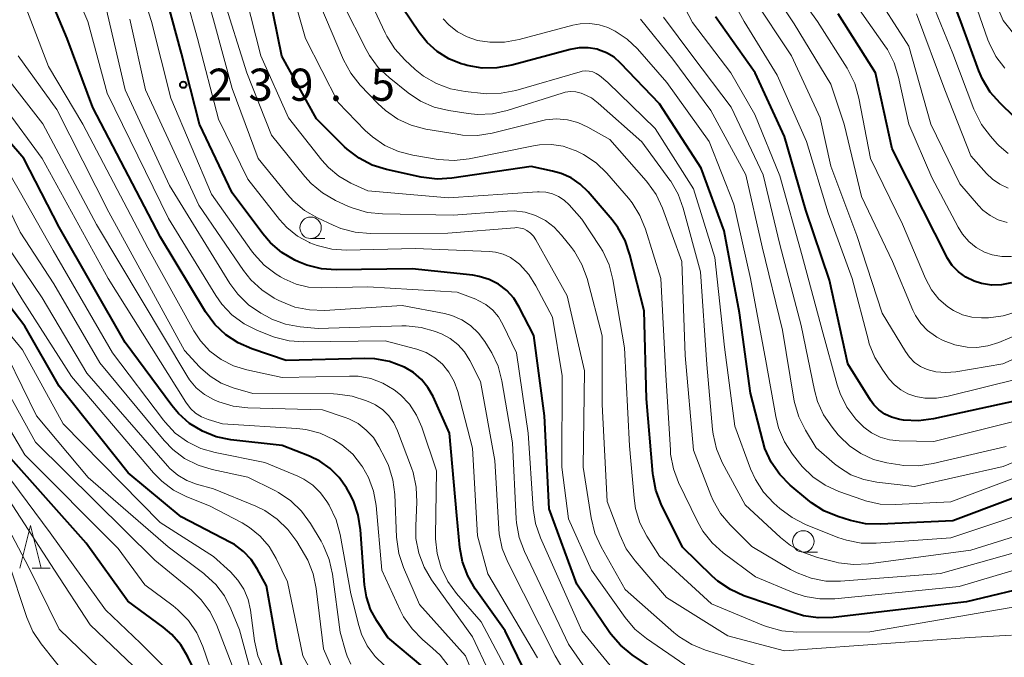
# Model space of a CAD drawing. Units: metres. Extents: x -74000 to -71999, y 27000 to 28500.
# Drawn here: x -73444 to -73329, y 27345 to 27419 of the extents above; entities that cross this region are included whole.
import ezdxf

# ---------------------------------------------------------------- set-up
doc = ezdxf.new("R2010")
doc.units = ezdxf.units.M
for name, color, linetype, lineweight in [('633100_広葉樹林', 7, 'Continuous', 13), ('633200_針葉樹林', 7, 'Continuous', 13), ('710100_等高線(計曲線)', 7, 'Continuous', 40), ('710200_等高線(主曲線)', 7, 'Continuous', 13), ('731200_図化機測定による標高点', 7, 'Continuous', 40)]:
    doc.layers.add(name, color=color, linetype=linetype, lineweight=lineweight)
doc.styles.add('Style-WORKING', font='MS Gothic.ttf')

msp = doc.modelspace()

# ---------------------------------------------------------------- linework, layer by layer
at = {"layer": '633100_広葉樹林', "linetype": 'Continuous', "lineweight": 13}
for p, q in [((-73409.68, 27393.68), (-73408.01, 27393.68)), ((-73352.21, 27357.1), (-73350.54, 27357.1))]:
    msp.add_line(p, q, dxfattribs=at)
for centre in [(-73409.68, 27394.93), (-73352.21, 27358.35)]:
    msp.add_circle(centre, 1.25, dxfattribs=at)
at = {"layer": '633200_針葉樹林', "linetype": 'Continuous', "lineweight": 13}
msp.add_line((-73442.14, 27355.23), (-73440.06, 27355.23), dxfattribs=at)
at = {"layer": '633200_針葉樹林', "linetype": 'Continuous', "lineweight": 13, "flags": 128}
msp.add_lwpolyline([(-73443.6, 27355.23), (-73442.35, 27360.23), (-73441.1, 27355.23)], dxfattribs=at)
at = {"layer": '710100_等高線(計曲線)', "linetype": 'Continuous', "lineweight": 40, "flags": 128}
for points, elevation in [([(-73383.42, 27340.58), (-73387, 27347.93), (-73390.47, 27352.83), (-73391.35, 27354.34), (-73391.96, 27355.97), (-73392.26, 27357.64), (-73392.63, 27361.37), (-73393.47, 27371), (-73395.39, 27375.26), (-73395.99, 27376.31), (-73396.76, 27377.25), (-73397.68, 27378.04), (-73398.72, 27378.66), (-73398.83, 27378.71), (-73400.46, 27379.33), (-73402.17, 27379.65), (-73403.41, 27379.7), (-73412.53, 27379.47), (-73416.53, 27380.81), (-73418.13, 27381.5), (-73419.58, 27382.46), (-73420.85, 27383.66), (-73421.93, 27385.13), (-73427.18, 27393.85), (-73435.06, 27408.94), (-73438.08, 27417), (-73441.3, 27424.7)], 230), ([(-73324.73, 27353.32), (-73333.16, 27351.32), (-73348.73, 27349.5), (-73350.48, 27349.45), (-73352.2, 27349.7), (-73353.16, 27349.98), (-73359.13, 27352.03), (-73360.72, 27352.74), (-73362.17, 27353.72), (-73362.84, 27354.32), (-73366.31, 27357.69), (-73368.78, 27362.72), (-73369.4, 27364.35), (-73369.74, 27366.06), (-73369.76, 27366.27), (-73370.51, 27375), (-73370.77, 27385.23), (-73372.43, 27391.79), (-73373, 27393.44), (-73373.85, 27394.96), (-73374.52, 27395.85), (-73377.31, 27399.11), (-73378.23, 27400.01), (-73379.29, 27400.74), (-73380.46, 27401.28), (-73381.45, 27401.55), (-73383.94, 27402.06), (-73393.19, 27400.71), (-73394.93, 27400.6), (-73396.79, 27400.83), (-73400.82, 27401.72), (-73402.49, 27402.24), (-73404.03, 27403.05), (-73405.42, 27404.11), (-73405.71, 27404.39), (-73409, 27407.65), (-73413.04, 27414.96), (-73415, 27424.72)], 250), ([(-73368.58, 27342.74), (-73372.17, 27345.15), (-73373.53, 27346.25), (-73374.67, 27347.56), (-73374.86, 27347.82), (-73378.63, 27353.37), (-73381.84, 27362.16), (-73382.4, 27373), (-73383.63, 27382.37), (-73385.34, 27385.69), (-73385.99, 27386.71), (-73386.81, 27387.6), (-73387.77, 27388.34), (-73388.84, 27388.91), (-73390, 27389.27), (-73390.77, 27389.4), (-73397.84, 27390.16), (-73406.68, 27390.02), (-73408.42, 27390.14), (-73410.11, 27390.57), (-73411.1, 27390.97), (-73411.51, 27391.17), (-73413.02, 27392.04), (-73414.35, 27393.17), (-73415.27, 27394.23), (-73418.84, 27399), (-73422.63, 27407), (-73424.74, 27415.26), (-73427, 27423.63)], 240), ([(-73327.62, 27407.88), (-73329.26, 27409.45), (-73330.41, 27410.76), (-73331.31, 27412.25), (-73331.74, 27413.24), (-73333.84, 27419), (-73335.11, 27422.37)], 290), ([(-73321, 27365.93), (-73334.77, 27360.77), (-73343.22, 27360.36), (-73344.96, 27360.42), (-73346.7, 27360.8), (-73348.19, 27361.27), (-73349.8, 27361.93), (-73351.27, 27362.87), (-73351.67, 27363.19), (-73353.73, 27364.93), (-73354.96, 27366.17), (-73355.95, 27367.61), (-73356.68, 27369.19), (-73356.95, 27370.1), (-73358.36, 27375.64), (-73359.66, 27385), (-73361.43, 27394.57), (-73364.12, 27401.88), (-73369, 27409.37), (-73373.54, 27414.14), (-73374.29, 27414.81), (-73375.15, 27415.33), (-73376.09, 27415.7), (-73376.25, 27415.75), (-73377.31, 27415.93), (-73378.37, 27415.92), (-73379.42, 27415.73), (-73386.22, 27413.88), (-73387.94, 27413.57), (-73389.68, 27413.56), (-73391.4, 27413.86), (-73391.75, 27413.96), (-73392.1, 27414.06), (-73393.56, 27414.65), (-73394.91, 27415.48), (-73396.08, 27416.54), (-73397, 27417.69), (-73399.93, 27422.07)], 260), ([(-73327.21, 27374.79), (-73337.04, 27372.65), (-73338.77, 27372.43), (-73340.51, 27372.51), (-73340.97, 27372.59), (-73341.12, 27372.61), (-73341.93, 27372.84), (-73342.7, 27373.2), (-73343.39, 27373.69), (-73343.98, 27374.29), (-73344.37, 27374.83), (-73347, 27379.06), (-73349.17, 27388.83), (-73351.9, 27397), (-73354.41, 27405.59), (-73357.81, 27413), (-73362.45, 27419.55)], 270), ([(-73327.92, 27388.52), (-73329.08, 27388.28), (-73330.26, 27388.25), (-73331.43, 27388.43), (-73332.3, 27388.7), (-73333.25, 27389.17), (-73334.1, 27389.79), (-73334.83, 27390.55), (-73335.42, 27391.43), (-73335.51, 27391.61), (-73338.24, 27397), (-73341.86, 27404.14), (-73343.8, 27413), (-73348.13, 27419.87)], 280), ([(-73403.85, 27359.71), (-73404.12, 27361.43), (-73404.69, 27363.08), (-73405.15, 27363.97), (-73405.5, 27364.6), (-73406.35, 27365.82), (-73407.4, 27366.87), (-73408.62, 27367.73), (-73409.8, 27368.3), (-73413, 27369.55), (-73418.97, 27370.22), (-73420.68, 27370.57), (-73422.3, 27371.21), (-73423.79, 27372.12), (-73425.1, 27373.27), (-73425.88, 27374.2), (-73431.32, 27381.54), (-73439.01, 27394.99), (-73443.13, 27403), (-73448.63, 27409.37)], 220), ([(-73413.02, 27343.9), (-73413.52, 27345.71), (-73414.84, 27353.16), (-73415.92, 27355.18), (-73416.63, 27356.26), (-73417.51, 27357.2), (-73418.55, 27357.98), (-73419.03, 27358.25), (-73424.76, 27361.24), (-73430.97, 27366.34), (-73439, 27376.45), (-73443, 27383.45), (-73448.02, 27389.98)], 210), ([(-73423, 27342.82), (-73424, 27344.91), (-73424.81, 27346.29), (-73425.86, 27347.51), (-73426.87, 27348.37), (-73431, 27351.38), (-73435.86, 27358.14), (-73445.27, 27368.73)], 200), ([(-73396.57, 27343.72), (-73400.69, 27347.16), (-73401.96, 27349.08), (-73402.69, 27350.43), (-73403.17, 27351.89), (-73403.39, 27353.3), (-73403.85, 27359.71)], 220)]:
    msp.add_lwpolyline(points, dxfattribs=dict(at, elevation=elevation))
at = {"layer": '710200_等高線(主曲線)', "linetype": 'Continuous', "lineweight": 13, "flags": 128}
for points, elevation in [([(-73328.7, 27413.53), (-73329.74, 27414.92), (-73330.52, 27416.48), (-73330.67, 27416.86), (-73332.87, 27423.13), (-73336.04, 27427.96), (-73339.06, 27431.4), (-73340.09, 27432.8), (-73340.86, 27434.37), (-73341.35, 27436.04), (-73341.44, 27436.51), (-73342.49, 27443.51), (-73343.18, 27446.26), (-73343.63, 27447.55), (-73344.29, 27448.75), (-73345.16, 27449.82), (-73346.14, 27450.68), (-73347.78, 27451.88), (-73349.27, 27452.78), (-73350.89, 27453.42), (-73351.13, 27453.49), (-73358.54, 27455.46)], 292), ([(-73357, 27343.67), (-73363.61, 27345.68), (-73365.23, 27346.34), (-73366.71, 27347.26), (-73367.31, 27347.75), (-73373, 27352.76), (-73375.8, 27357.72), (-73376.52, 27359.31), (-73376.97, 27361.1), (-73377.89, 27367), (-73377.75, 27378.25), (-73379.77, 27387), (-73383.42, 27393.54), (-73383.7, 27393.96), (-73384.05, 27394.32), (-73384.44, 27394.61), (-73384.81, 27394.79), (-73385.21, 27394.9), (-73385.62, 27394.95), (-73385.86, 27394.94), (-73393.68, 27394.32), (-73402.73, 27394.27), (-73404.47, 27394.41), (-73406.16, 27394.85), (-73407.05, 27395.22), (-73408.89, 27396.09), (-73410.4, 27396.96), (-73411.73, 27398.09), (-73412.38, 27398.81), (-73415.8, 27403), (-73418.84, 27411.16), (-73421, 27419.19), (-73425.29, 27434.32)], 244), ([(-73383.23, 27344.77), (-73389, 27354.56), (-73390.23, 27359), (-73390.78, 27369.22), (-73392.52, 27375.85), (-73392.94, 27377.02), (-73393.56, 27378.1), (-73394.31, 27379.02), (-73395.2, 27379.78), (-73396.2, 27380.37), (-73397.28, 27380.79), (-73397.46, 27380.83), (-73401, 27381.73), (-73410.45, 27381.62), (-73412.19, 27381.75), (-73413.88, 27382.18), (-73414.22, 27382.31), (-73415.88, 27382.96), (-73417.44, 27383.74), (-73418.85, 27384.77), (-73420.05, 27386.03), (-73420.75, 27387.04), (-73426.25, 27396), (-73433.39, 27410.61), (-73435.68, 27419), (-73439.03, 27426.97)], 232), ([(-73374.74, 27343.9), (-73378.05, 27347.95), (-73382.87, 27358.78), (-73383.43, 27360.43), (-73383.71, 27362.19), (-73384.29, 27371), (-73385.65, 27380.35), (-73387.24, 27383.66), (-73387.77, 27384.54), (-73388.43, 27385.32), (-73389.23, 27385.97), (-73390.12, 27386.47), (-73390.41, 27386.59), (-73392.57, 27387.43), (-73403, 27388.04), (-73408.41, 27387.91), (-73409.91, 27388.01), (-73411.38, 27388.36), (-73412.76, 27388.97), (-73413.2, 27389.22), (-73413.7, 27389.54), (-73415.09, 27390.59), (-73416.28, 27391.86), (-73416.56, 27392.24), (-73421.25, 27398.86), (-73425.97, 27410.03), (-73428.22, 27419), (-73430.83, 27427.17)], 238), ([(-73366.04, 27343.96), (-73370.51, 27347.03), (-73371.85, 27348.14), (-73372.99, 27349.48), (-73376.92, 27355), (-73379.58, 27361), (-73380.36, 27367), (-73380.34, 27377.66), (-73381.48, 27384.52), (-73383.39, 27388.17), (-73384.24, 27389.5), (-73385.3, 27390.67), (-73385.61, 27390.94), (-73386.37, 27391.47), (-73387.22, 27391.86), (-73388.12, 27392.1), (-73388.81, 27392.17), (-73397.47, 27392.53), (-73405.48, 27392.34), (-73407.22, 27392.45), (-73408.92, 27392.86), (-73409.75, 27393.19), (-73409.79, 27393.21), (-73411.19, 27393.97), (-73412.44, 27394.97), (-73413.29, 27395.91), (-73417, 27400.6), (-73420.42, 27407.58), (-73422.87, 27417), (-73425.45, 27426.23)], 242), ([(-73327, 27377.36), (-73335.3, 27375.28), (-73336.66, 27375.06), (-73338.04, 27375.08), (-73339.1, 27375.27), (-73340, 27375.57), (-73340.84, 27376.03), (-73341.58, 27376.63), (-73342.18, 27377.29), (-73342.95, 27378.32), (-73343.87, 27379.8), (-73344.52, 27381.41), (-73344.62, 27381.77), (-73346.53, 27389), (-73349.33, 27396.67), (-73351.83, 27405), (-73355.27, 27412.73), (-73359.11, 27419), (-73363.36, 27426.64)], 272), ([(-73325.42, 27414.71), (-73328.9, 27419.1), (-73331.88, 27426.12)], 294), ([(-73327.62, 27355), (-73334.05, 27353.09), (-73348.52, 27351.68), (-73350.27, 27351.66), (-73351.99, 27351.95), (-73353.3, 27352.38), (-73357.78, 27354.22), (-73361.54, 27357.03), (-73362.84, 27358.19), (-73363.92, 27359.56), (-73364.57, 27360.7), (-73366.75, 27365.21), (-73367.36, 27366.84), (-73367.69, 27368.55), (-73367.72, 27368.98), (-73368.23, 27377.77), (-73368.84, 27389), (-73370.61, 27394.76), (-73371.26, 27396.37), (-73372.19, 27397.85), (-73372.61, 27398.37), (-73375.14, 27401.29), (-73376.39, 27402.5), (-73377.83, 27403.48), (-73378.7, 27403.91), (-73378.92, 27404), (-73380.23, 27404.44), (-73381.6, 27404.65), (-73382.99, 27404.61), (-73383.67, 27404.5), (-73391.2, 27402.98), (-73392.94, 27402.78), (-73394.81, 27402.91), (-73397.75, 27403.39), (-73399.44, 27403.82), (-73401.03, 27404.54), (-73402.47, 27405.52), (-73403.3, 27406.28), (-73406.47, 27409.53), (-73410.28, 27417), (-73412.66, 27425.34)], 252), ([(-73324.27, 27383.73), (-73329.4, 27381.57), (-73330.67, 27381.16), (-73331.99, 27380.98), (-73333.09, 27381.01), (-73334.52, 27381.27), (-73335.89, 27381.78), (-73336.64, 27382.19), (-73336.81, 27382.29), (-73337.72, 27382.96), (-73338.5, 27383.77), (-73339.13, 27384.71), (-73339.43, 27385.34), (-73341.8, 27391), (-73345.43, 27398.57), (-73347.44, 27407), (-73349, 27411.68), (-73353.28, 27418.72), (-73357.45, 27425)], 276), ([(-73327.22, 27385.18), (-73328.89, 27384.66), (-73330.61, 27384.44), (-73330.92, 27384.43), (-73331.41, 27384.43), (-73332.54, 27384.52), (-73333.65, 27384.8), (-73334.69, 27385.28), (-73335.35, 27385.7), (-73336.39, 27386.62), (-73337.26, 27387.7), (-73337.96, 27389.02), (-73340.64, 27395.36), (-73344.36, 27403), (-73345.72, 27410.06), (-73346.2, 27411.74), (-73346.96, 27413.31), (-73347.09, 27413.53), (-73350.56, 27419), (-73354.9, 27425.1)], 278), ([(-73325.96, 27351), (-73344.46, 27347.82), (-73352.97, 27347.79), (-73354.71, 27347.94), (-73356.39, 27348.38), (-73356.87, 27348.56), (-73362.91, 27351.09), (-73369, 27356.63), (-73370.47, 27358.97), (-73371.26, 27360.52), (-73371.77, 27362.19), (-73371.95, 27363.39), (-73372.5, 27369.5), (-73373.05, 27380.95), (-73374.41, 27388.92), (-73374.86, 27390.61), (-73375.59, 27392.19), (-73375.94, 27392.76), (-73378.05, 27395.95), (-73379.53, 27397.61), (-73380.1, 27398.16), (-73380.75, 27398.59), (-73381.47, 27398.9), (-73382.24, 27399.09), (-73383.02, 27399.14), (-73383.22, 27399.13), (-73393.59, 27398.41), (-73403, 27399.23), (-73405, 27400.15), (-73406.38, 27400.94), (-73407.6, 27401.95), (-73408.36, 27402.8), (-73412.26, 27407.74), (-73415.49, 27415), (-73417.8, 27424.2)], 248), ([(-73325.01, 27372.99), (-73337, 27370.02), (-73341.03, 27370.09), (-73342.15, 27370.21), (-73343.23, 27370.52), (-73344.25, 27371.01), (-73345.16, 27371.67), (-73345.75, 27372.25), (-73346.08, 27372.63), (-73347.13, 27374.03), (-73347.91, 27375.59), (-73348.25, 27376.61), (-73350.03, 27383), (-73352.33, 27391.67), (-73354.94, 27401), (-73357.85, 27408.15), (-73360.65, 27413), (-73365.14, 27418.86), (-73368.03, 27424.4)], 268), ([(-73386.05, 27341.95), (-73389.8, 27349), (-73392.66, 27352.28), (-73393.68, 27353.69), (-73394.45, 27355.26), (-73394.93, 27356.94), (-73395.11, 27358.67), (-73395.11, 27359), (-73395, 27366.6), (-73396.7, 27371.67), (-73397.31, 27373.08), (-73398.15, 27374.35), (-73399.21, 27375.47), (-73399.95, 27376.05), (-73401.25, 27376.81), (-73402.66, 27377.34), (-73404.15, 27377.61), (-73405.16, 27377.64), (-73413, 27377.46), (-73417.12, 27378.35), (-73418.68, 27378.84), (-73420.12, 27379.58), (-73421.42, 27380.56), (-73422.52, 27381.76), (-73423.3, 27382.93), (-73428.68, 27392.6), (-73436.24, 27407), (-73440.25, 27413.75), (-73443.77, 27423)], 228), ([(-73322.31, 27363), (-73335, 27358.79), (-73343.72, 27358.14), (-73345.46, 27358.16), (-73347.18, 27358.49), (-73348.19, 27358.83), (-73351.97, 27360.34), (-73353.52, 27361.13), (-73354.93, 27362.18), (-73355.65, 27362.83), (-73356.84, 27364.11), (-73357.8, 27365.57), (-73358.36, 27366.83), (-73360.19, 27371.81), (-73361.41, 27381), (-73362.53, 27391.47), (-73365, 27399.49), (-73369.49, 27406.51), (-73375, 27411.89), (-73376, 27412.69), (-73376.36, 27412.93), (-73376.75, 27413.1), (-73377.17, 27413.2), (-73377.6, 27413.23), (-73378.02, 27413.18), (-73378.23, 27413.13), (-73385.74, 27410.95), (-73387.45, 27410.61), (-73389.19, 27410.57), (-73389.5, 27410.6), (-73391.67, 27410.81), (-73393.38, 27411.13), (-73395.01, 27411.74), (-73396.51, 27412.63), (-73397.47, 27413.4), (-73398.69, 27414.52), (-73399.86, 27415.81), (-73400.79, 27417.28), (-73400.98, 27417.65), (-73403.48, 27423)], 258), ([(-73328.44, 27395.53), (-73329.47, 27395.85), (-73330.42, 27396.35), (-73331.27, 27397), (-73331.77, 27397.53), (-73333.94, 27400.06), (-73337.34, 27407), (-73339.9, 27416.1), (-73344.29, 27423)], 284), ([(-73328.32, 27403.6), (-73329.37, 27404.5), (-73329.59, 27404.73), (-73330.38, 27405.6), (-73331.43, 27406.99), (-73332.22, 27408.54), (-73332.31, 27408.77), (-73334.76, 27415.24), (-73337.93, 27423)], 288), ([(-73327.92, 27347.44), (-73332.84, 27347.16), (-73354.39, 27345.61), (-73361, 27347.33), (-73368.17, 27351.83), (-73371.84, 27356.1), (-73372.86, 27357.51), (-73373.62, 27359.11), (-73375.08, 27363), (-73375.69, 27374.31), (-73375.67, 27382.33), (-73377.44, 27389.01), (-73378.04, 27390.65), (-73378.9, 27392.16), (-73379.25, 27392.62), (-73380.4, 27394.09), (-73381.28, 27395.02), (-73382.3, 27395.79), (-73383.45, 27396.37), (-73384.67, 27396.74), (-73385.95, 27396.9), (-73386.74, 27396.88), (-73393, 27396.41), (-73401.31, 27396.55), (-73403.04, 27396.73), (-73404.72, 27397.21), (-73405.33, 27397.47), (-73406.77, 27398.13), (-73408.28, 27399), (-73409.62, 27400.11), (-73410.36, 27400.93), (-73414.25, 27405.75), (-73417.1, 27413), (-73419.96, 27422.04)], 246), ([(-73317, 27384.3), (-73328.92, 27379.08), (-73334.44, 27378.14), (-73335.6, 27378.04), (-73336.76, 27378.15), (-73337.78, 27378.42), (-73338.55, 27378.77), (-73339.24, 27379.24), (-73339.84, 27379.83), (-73340.31, 27380.49), (-73343.01, 27384.99), (-73345.97, 27394.03), (-73349, 27402.11), (-73350.23, 27407.77), (-73353.57, 27415), (-73358.15, 27421.85)], 274), ([(-73378.63, 27340.75), (-73381.15, 27345), (-73386.68, 27355.93), (-73387.33, 27357.55), (-73387.68, 27359.25), (-73387.74, 27359.84), (-73388.21, 27367.79), (-73389.85, 27377), (-73391.11, 27379.47), (-73391.73, 27380.45), (-73392.5, 27381.31), (-73393.41, 27382.03), (-73394.43, 27382.57), (-73394.63, 27382.65), (-73395.11, 27382.83), (-73396.78, 27383.32), (-73398.52, 27383.5), (-73399.02, 27383.5), (-73408.8, 27383.2), (-73410.9, 27383.39), (-73412.6, 27383.7), (-73414.21, 27384.29), (-73414.84, 27384.61), (-73415.49, 27384.98), (-73416.94, 27385.96), (-73418.18, 27387.18), (-73419.11, 27388.45), (-73426.15, 27399.85), (-73431.3, 27411), (-73433.64, 27421)], 234), ([(-73403.9, 27411.58), (-73404.98, 27412.95), (-73405.83, 27414.51), (-73408.62, 27421)], 254), ([(-73376.12, 27409.48), (-73376.93, 27410.08), (-73377.83, 27410.52), (-73378.12, 27410.63), (-73378.73, 27410.77), (-73379.35, 27410.81), (-73379.98, 27410.74), (-73380.35, 27410.64), (-73386.76, 27408.6), (-73388.46, 27408.22), (-73390.2, 27408.14), (-73391.32, 27408.25), (-73393.57, 27408.6), (-73395.27, 27409.01), (-73396.86, 27409.71), (-73398.28, 27410.66), (-73400.52, 27412.44), (-73401.79, 27413.64), (-73402.82, 27415.04), (-73403.2, 27415.71), (-73405.9, 27421)], 256), ([(-73327.94, 27391.57), (-73329.07, 27391.58), (-73330.19, 27391.79), (-73331.06, 27392.1), (-73332.04, 27392.64), (-73332.91, 27393.33), (-73333.65, 27394.17), (-73334.16, 27394.99), (-73337.21, 27400.79), (-73339.9, 27407), (-73341.09, 27412.49), (-73341.6, 27414.16), (-73342.4, 27415.71), (-73342.69, 27416.14), (-73346.12, 27421)], 282), ([(-73376.97, 27342.56), (-73379.61, 27346.39), (-73384.74, 27357.19), (-73385.35, 27358.82), (-73385.67, 27360.54), (-73385.7, 27361), (-73386.13, 27369.87), (-73387.38, 27377.09), (-73387.82, 27378.78), (-73388.55, 27380.36), (-73388.73, 27380.65), (-73389.35, 27381.66), (-73390.1, 27382.66), (-73391.01, 27383.52), (-73392.05, 27384.2), (-73393.19, 27384.69), (-73394.07, 27384.92), (-73399, 27385.88), (-73408.06, 27385.3), (-73409.8, 27385.35), (-73411.51, 27385.69), (-73413.13, 27386.32), (-73413.37, 27386.45), (-73413.92, 27386.74), (-73415.38, 27387.68), (-73416.66, 27388.87), (-73417.5, 27389.94), (-73422.71, 27397.57), (-73428.94, 27411), (-73430.75, 27419.25)], 236), ([(-73321, 27368.23), (-73335, 27362.96), (-73341.5, 27362.65), (-73343.24, 27362.72), (-73344.94, 27363.1), (-73345.27, 27363.2), (-73348.07, 27364.18), (-73349.66, 27364.9), (-73351.1, 27365.88), (-73352.34, 27367.1), (-73352.65, 27367.48), (-73353.47, 27368.53), (-73354.42, 27369.99), (-73355.1, 27371.6), (-73355.43, 27372.93), (-73356.58, 27379.42), (-73358.37, 27389), (-73360.31, 27397.69), (-73363.21, 27405), (-73368.13, 27411.87), (-73371.56, 27415.79), (-73372.77, 27416.94), (-73374.16, 27417.86), (-73375, 27418.27), (-73376.04, 27418.61), (-73377.12, 27418.77), (-73378.22, 27418.73), (-73379.1, 27418.56), (-73385.37, 27416.87), (-73387.07, 27416.57), (-73388.79, 27416.56), (-73390.21, 27416.79), (-73391.42, 27417.19), (-73392.55, 27417.8), (-73393.56, 27418.59), (-73394.21, 27419.3)], 262), ([(-73317, 27372), (-73328.91, 27367.09), (-73339.24, 27364.76), (-73343.62, 27365.25), (-73345.17, 27365.56), (-73346.65, 27366.13), (-73348, 27366.96), (-73348.58, 27367.42), (-73350.72, 27369.28), (-73351.97, 27371.32), (-73352.75, 27372.88), (-73353.24, 27374.55), (-73353.32, 27374.95), (-73354.62, 27383), (-73357, 27392.72), (-73358.91, 27401.09), (-73363, 27408.59), (-73367.42, 27414.58), (-73371.2, 27419.26)], 264), ([(-73328.56, 27369.44), (-73337.05, 27367.43), (-73338.78, 27367.18), (-73340.52, 27367.23), (-73340.97, 27367.29), (-73342.45, 27367.53), (-73344.02, 27367.93), (-73345.5, 27368.6), (-73346.84, 27369.51), (-73348, 27370.64), (-73348.13, 27370.8), (-73348.85, 27371.67), (-73349.84, 27373.11), (-73350.56, 27374.69), (-73350.92, 27376), (-73352.48, 27383.52), (-73354.95, 27393), (-73356.91, 27401.09), (-73360.63, 27409), (-73365.08, 27414.92), (-73368.5, 27419.5)], 266), ([(-73328.32, 27399.56), (-73329.29, 27400), (-73330.16, 27400.61), (-73330.83, 27401.26), (-73332.67, 27403.33), (-73335.72, 27411), (-73339, 27419.89)], 286), ([(-73390.78, 27347.22), (-73395.56, 27353.86), (-73396.45, 27355.36), (-73397.06, 27356.99), (-73397.39, 27358.71), (-73397.42, 27360.19), (-73397.29, 27362.94), (-73397.35, 27364.68), (-73397.72, 27366.38), (-73397.91, 27366.94), (-73399.53, 27371.26), (-73399.96, 27372.17), (-73400.55, 27372.99), (-73401.27, 27373.7), (-73402.1, 27374.27), (-73402.7, 27374.57), (-73403.16, 27374.76), (-73404.82, 27375.3), (-73406.54, 27375.54), (-73407, 27375.55), (-73416.4, 27375.6), (-73418.71, 27376.28), (-73420.12, 27376.82), (-73421.4, 27377.61), (-73422.53, 27378.6), (-73422.65, 27378.73), (-73424.37, 27380.61), (-73433.23, 27396.77), (-73439.29, 27408.71), (-73443.77, 27415)], 226), ([(-73388.53, 27337.47), (-73391.62, 27345), (-73396.99, 27351), (-73398.84, 27355.3), (-73399.39, 27356.96), (-73399.65, 27358.85), (-73399.85, 27363.82), (-73400.08, 27365.55), (-73400.6, 27367.22), (-73400.98, 27368.04), (-73401.71, 27369.44), (-73402.36, 27370.46), (-73403.18, 27371.35), (-73404.14, 27372.09), (-73405.21, 27372.65), (-73405.65, 27372.81), (-73408.3, 27373.7), (-73416.99, 27373.94), (-73418.72, 27374.14), (-73420.39, 27374.64), (-73420.83, 27374.83), (-73421, 27374.9), (-73422.06, 27375.5), (-73423.01, 27376.27), (-73423.8, 27377.2), (-73424.13, 27377.69), (-73434.67, 27395.33), (-73440.93, 27407.07), (-73445.54, 27413)], 224), ([(-73327.79, 27357), (-73336.2, 27354.6), (-73347.86, 27353.72), (-73349.6, 27353.74), (-73351.31, 27354.07), (-73352.94, 27354.68), (-73353.71, 27355.09), (-73358.23, 27357.77), (-73360.74, 27360.29), (-73361.85, 27361.63), (-73362.72, 27363.14), (-73362.98, 27363.74), (-73365.01, 27368.99), (-73365.98, 27380.02), (-73366.36, 27391), (-73368.63, 27397.22), (-73369.37, 27398.8), (-73370.37, 27400.22), (-73370.54, 27400.42), (-73374.78, 27405.22), (-73377.33, 27406.67), (-73378.5, 27407.2), (-73379.73, 27407.52), (-73381.01, 27407.63), (-73382.28, 27407.51), (-73382.73, 27407.41), (-73388.5, 27405.98), (-73390.22, 27405.71), (-73391.97, 27405.74), (-73392.57, 27405.83), (-73396.25, 27406.45), (-73397.94, 27406.88), (-73399.52, 27407.61), (-73400.96, 27408.6), (-73401.84, 27409.42), (-73403.9, 27411.58)], 254), ([(-73393.5, 27343.72), (-73394.58, 27345.09), (-73395.45, 27345.92), (-73396.62, 27346.91), (-73397.84, 27348.15), (-73398.84, 27349.58), (-73399.25, 27350.36), (-73401.39, 27355), (-73402.05, 27362.53), (-73402.34, 27364.2), (-73402.92, 27365.8), (-73403.63, 27367.06), (-73403.73, 27367.21), (-73404.77, 27368.52), (-73406.03, 27369.64), (-73407, 27370.26), (-73408.57, 27370.98), (-73410.24, 27371.42), (-73411.3, 27371.54), (-73419.94, 27372.06), (-73421.63, 27372.57), (-73422.39, 27372.88), (-73423.09, 27373.32), (-73423.7, 27373.87), (-73424.25, 27374.58), (-73433.3, 27389), (-73440.99, 27403.01), (-73445.37, 27409)], 222), ([(-73318.13, 27361.87), (-73332.66, 27357.34), (-73344.62, 27355.73), (-73346.36, 27355.65), (-73348.09, 27355.87), (-73348.39, 27355.94), (-73350.54, 27356.48), (-73352.19, 27357.05), (-73353.71, 27357.9), (-73354.87, 27358.81), (-73359, 27362.61), (-73361.66, 27367.56), (-73362.34, 27369.16), (-73362.74, 27370.85), (-73362.81, 27371.42), (-73363.47, 27379), (-73364.22, 27389.78), (-73366.21, 27397.21), (-73366.81, 27398.85), (-73367.68, 27400.36), (-73367.78, 27400.5), (-73371.03, 27404.97), (-73376.12, 27409.48)], 256), ([(-73401.06, 27343.88), (-73402.16, 27344.94), (-73403.07, 27346.17), (-73403.74, 27347.54), (-73404.07, 27348.56), (-73405, 27352.26), (-73406.23, 27359.18), (-73406.69, 27360.86), (-73407.51, 27362.58), (-73407.78, 27363.02), (-73408.52, 27364.04), (-73409.43, 27364.92), (-73410.48, 27365.62), (-73411.18, 27365.96), (-73415, 27367.56), (-73420.81, 27368.71), (-73422.49, 27369.2), (-73424.05, 27369.97), (-73425.46, 27371), (-73426.66, 27372.25), (-73426.85, 27372.49), (-73432.8, 27380.36), (-73439.7, 27392.3), (-73443.51, 27399), (-73447, 27405.05)], 218), ([(-73408.46, 27358.37), (-73409.71, 27360.46), (-73410.73, 27361.88), (-73411.98, 27363.09), (-73413.42, 27364.07), (-73413.87, 27364.31), (-73417, 27365.85), (-73421.15, 27366.73), (-73422.81, 27367.24), (-73424.37, 27368.03), (-73425.76, 27369.07), (-73426.77, 27370.13), (-73434.28, 27379.18), (-73439.62, 27388.38), (-73443.57, 27394.43), (-73447, 27401.45)], 216), ([(-73409, 27342.14), (-73409.23, 27342.54), (-73410.59, 27345), (-73412.36, 27353.64), (-73413.68, 27356.37), (-73414.5, 27357.75), (-73415.56, 27358.97), (-73416.8, 27359.99), (-73417.68, 27360.51), (-73421.48, 27362.52), (-73424.1, 27363.56), (-73425.66, 27364.34), (-73427.05, 27365.38), (-73428.01, 27366.36), (-73437.58, 27377.58), (-73443.35, 27386.65), (-73447.24, 27393)], 212), ([(-73407.23, 27343.68), (-73408.18, 27345.82), (-73409.02, 27352.87), (-73409.38, 27354.58), (-73410.02, 27356.19), (-73410.38, 27356.84), (-73411.29, 27358.35), (-73412.32, 27359.76), (-73413.57, 27360.97), (-73415.02, 27361.95), (-73416.06, 27362.45), (-73421, 27364.48), (-73423, 27365.04), (-73424.13, 27365.47), (-73425.18, 27366.09), (-73426.09, 27366.88), (-73426.36, 27367.17), (-73435.76, 27377.99), (-73441, 27386.75), (-73445.12, 27392.88)], 214), ([(-73415.14, 27343.43), (-73415.82, 27345.03), (-73416.21, 27346.77), (-73416.69, 27350.35), (-73416.97, 27351.6), (-73417.47, 27352.78), (-73418.16, 27353.85), (-73419.03, 27354.8), (-73421, 27356.59), (-73427.21, 27360.57), (-73438.52, 27372.07), (-73443.3, 27380.7), (-73449, 27387.62)], 208), ([(-73416.56, 27342.89), (-73417.97, 27348.03), (-73418.98, 27350.51), (-73419.74, 27352), (-73420.74, 27353.34), (-73421.97, 27354.48), (-73422.13, 27354.6), (-73426.29, 27357.71), (-73435.61, 27365.82), (-73441.64, 27373), (-73445, 27379.83)], 206), ([(-73418.62, 27343.38), (-73420.63, 27348.56), (-73421.4, 27350.13), (-73422.43, 27351.54), (-73423.59, 27352.66), (-73427.83, 27356.17), (-73441.77, 27369.92), (-73446.17, 27377.83)], 204), ([(-73429, 27353.31), (-73432.11, 27357.52), (-73443, 27368.45), (-73447.69, 27376.31)], 202), ([(-73425.5, 27342.5), (-73429.5, 27346.5), (-73433.61, 27350.39), (-73440.06, 27359.35), (-73447.23, 27369)], 198), ([(-73429.48, 27343), (-73435.38, 27348.62), (-73439.55, 27355), (-73444.83, 27363.17)], 196), ([(-73434.36, 27343.64), (-73439, 27348.12), (-73442.6, 27355.4), (-73445.69, 27361.32)], 194), ([(-73404.97, 27344.04), (-73405.42, 27344.97), (-73405.57, 27345.43), (-73406.24, 27347.76), (-73407.14, 27354.55), (-73407.51, 27356.25), (-73408.18, 27357.86), (-73408.46, 27358.37)], 216), ([(-73437.77, 27342.23), (-73441.1, 27346.4), (-73442.07, 27347.85), (-73442.77, 27349.48), (-73445, 27356.16)], 192), ([(-73421, 27342.49), (-73422.25, 27346.1), (-73422.96, 27347.69), (-73423.93, 27349.14), (-73425.15, 27350.39), (-73425.7, 27350.84), (-73429, 27353.31)], 202), ([(-73387, 27339.14), (-73390.78, 27347.22)], 226)]:
    msp.add_lwpolyline(points, dxfattribs=dict(at, elevation=elevation))
at = {"layer": '731200_図化機測定による標高点', "linetype": 'Continuous', "lineweight": 40}
msp.add_circle((-73424.53, 27411.61, 239.52), 0.375, dxfattribs=at)

# ---------------------------------------------------------------- texts
at = {"layer": '731200_図化機測定による標高点', "linetype": 'Continuous', "lineweight": 40, "style": 'Style-WORKING'}
for s, p in [('2', (-73421.68, 27409.74, -10)), ('3', (-73416.93, 27409.74, -10)), ('9', (-73412.18, 27409.74, -10)), ('5', (-73402.68, 27409.74, -10)), ('.', (-73407.43, 27409.74, -10))]:
    msp.add_text(s, height=3.75, dxfattribs=at).set_placement(p)

doc.saveas('drawing.dxf')
